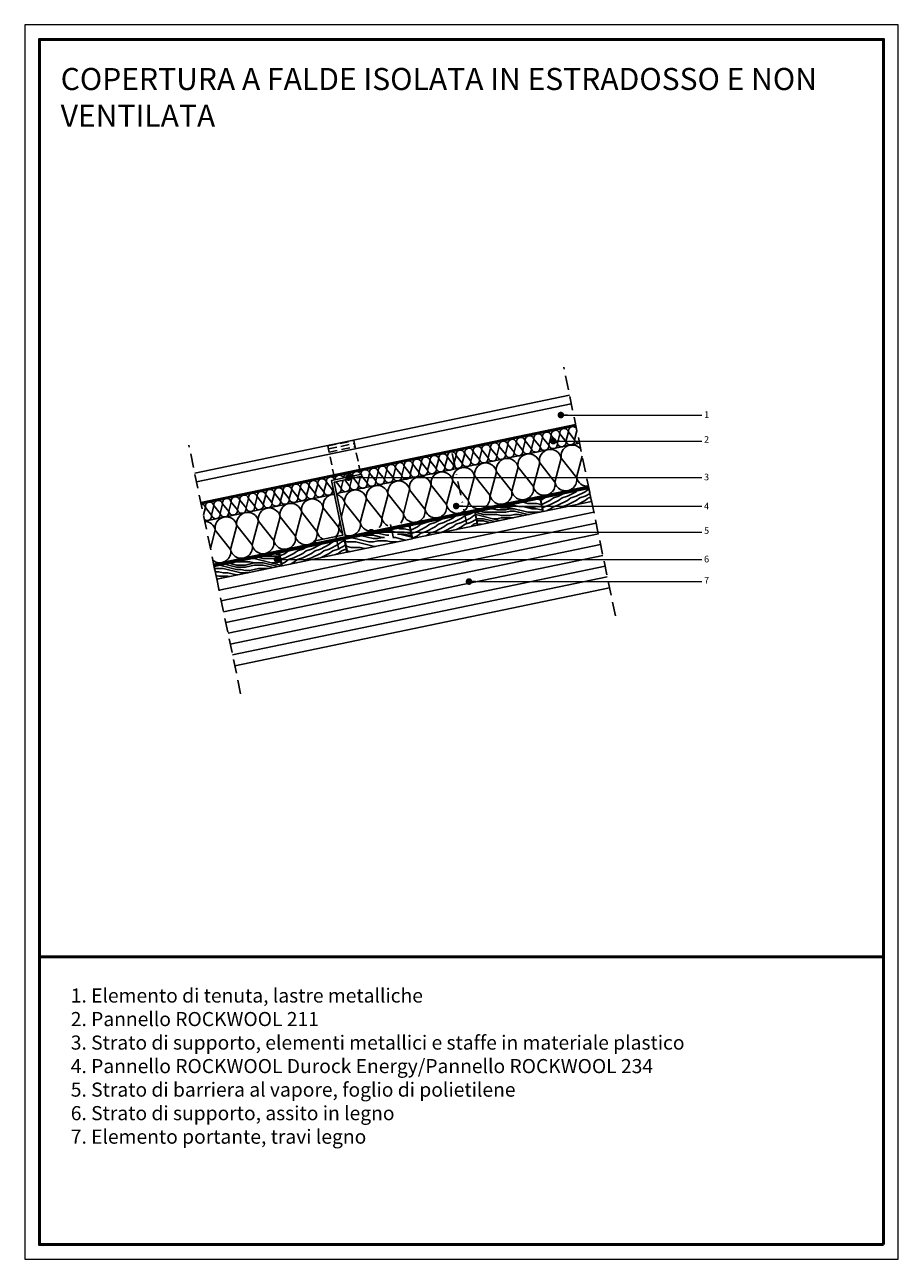
# Model space of a CAD drawing. Units: millimetres. Extents: x 2013 to 2211, y -1495 to -1215.
import ezdxf

# ---------------------------------------------------------------- set-up
doc = ezdxf.new("R2010")
doc.units = ezdxf.units.MM
for name, pattern in [('CONTINUA', [0]), ('HIDDEN', [0.375, 0.25, -0.125]), ('NASCOSTA2', [4.7625, 3.175, -1.5875]), ('TRATTOPUNTO2', [12.7, 6.35, -3.175, 0, -3.175])]:
    doc.linetypes.add(name, pattern=pattern)
for name, color, linetype in [('Acciaio', 1, 'Continuous'), ('Guaina', 2, 'Continuous'), ('Isolante', 94, 'Continuous'), ('Legno', 2, 'Continuous'), ('Legno sezionato', 250, 'Continuous'), ('Orditura lignea', 1, 'Continuous'), ('Retino legno', 5, 'Continuous'), ('Tratteggi', 6, 'NASCOSTA2')]:
    doc.layers.add(name, color=color, linetype=linetype)
for name, color, linetype, lineweight in [('SQUAEST', 250, 'Continuous', 20), ('SQUAINT', 250, 'Continuous', 50), ('Testo_RW', 250, 'CONTINUA', 5)]:
    doc.layers.add(name, color=color, linetype=linetype, lineweight=lineweight)
doc.styles.get("Standard").update_dxf_attribs({"font": 'verdanab.ttf'})
doc.dimstyles.new('Direttrice', dxfattribs={"dimtxt": 3, "dimasz": 1.5, "dimexe": 0.1, "dimexo": 0.1, "dimgap": 0.8, "dimtad": 3, "dimtoh": 1, "dimrnd": 0.0005, "dimzin": 1, "dimdsep": 46, "dimtxsty": 'Standard', "dimblk": 'DOT', "dimcen": 0, "dimclrd": 3, "dimclre": 3, "dimazin": 0, "dimtfac": 1, "dimtmove": 0, "dimatfit": 3, "dimldrblk": 'DOT', "dimfxl": 1, "dimlwd": -1, "dimlwe": -1, "dimarcsym": 0})

# ---------------------------------------------------------------- blocks, each defined once
blk = doc.blocks.new('_Dot')
at = {"color": 0, "linetype": 'ByBlock', "lineweight": -2}
blk.add_line((-0.5, 0), (-1, 0), dxfattribs=at)
at = {"color": 0, "linetype": 'ByBlock', "const_width": 0.5}
blk.add_lwpolyline([(-0.25, 0, 1), (0.25, 0, 1)], format="xyb", close=True, dxfattribs=at)
blk = doc.blocks.new('A$C7FEB1216')
at = {"layer": 'Guaina', "linetype": 'HIDDEN', "ltscale": 6, "const_width": 0.5}
blk.add_lwpolyline([(84.9, 17.91), (-0.05, 0.24)], dxfattribs=at)
at = {"layer": 'Guaina'}
for points in [[(84.85, 18.16), (-0.1, 0.49)], [(84.95, 17.67), (0, 0)]]:
    blk.add_lwpolyline(points, dxfattribs=at)
blk = doc.blocks.new('A$C371F5101')
at = {"layer": 'Retino legno'}
h = blk.add_hatch(dxfattribs=at)
h.set_pattern_fill('LEGNO4', color=256, scale=2, style=0)
h.set_pattern_definition([(216.8699, (-2153.09962, 4479.88493), (5.999999836, 4.000000247), [1, -9]), (206.5651, (-2151.8996, 4479.2849), (-1.99999832, -2.00000262), [2.236068, -2.236068]), (198.4349, (-2151.8996, 4478.2849), (-4.00000087, -1.99999681), [1.264912, -5.059644])])
h.paths.add_polyline_path([(14.19, 6.01), (14.8, 3.08), (29.48, 6.13), (28.87, 9.07)])
h.paths.add_polyline_path([(59.07, 12.29), (58.46, 15.22), (43.78, 12.17), (44.39, 9.23)])
h.paths.add_polyline_path([(84.95, 17.67), (84.34, 20.6), (73.37, 18.32), (73.98, 15.39)])
h = blk.add_hatch(dxfattribs=at)
h.set_pattern_fill('LEGNO1', color=256, scale=10, style=0)
h.set_pattern_definition([(0, (-2153.9, 4477.885), (0, 10), [2, -3, 1, -4]), (0, (-2146.9, 4478.135), (0, 10), [2, -8]), (0, (-2147.9, 4478.635), (0, 10), [1, -9]), (0, (-2153.4, 4478.885), (0, 10), [0.5, -7, 0.5, -2]), (0, (-2149.9, 4479.385), (0, 10), [2, -3, 0.5, -4.5]), (0, (-2152.4, 4479.635), (0, 10), [1.5, -8.5]), (0, (-2149.9, 4479.885), (0, 10), [3, -7]), (0, (-2152.9, 4480.135), (0, 10), [2, -8]), (0, (-2148.9, 4480.385), (0, 10), [5, -5]), (0, (-2151.9, 4480.885), (0, 10), [1, -3, 2, -4]), (0, (-2144.9, 4481.135), (0, 10), [2, -8]), (0, (-2146.9, 4481.385), (0, 10), [1, -9]), (0, (-2148.9, 4481.635), (0, 10), [1, -9]), (0, (-2153.9, 4481.885), (0, 10), [2, -8]), (0, (-2148.9, 4482.135), (0, 10), [2, -8]), (0, (-2148.9, 4482.635), (0, 10), [2, -2, 2, -4]), (0, (-2150.9, 4483.135), (0, 10), [1, -5, 2, -2]), (0, (-2148.9, 4483.385), (0, 10), [3, -7]), (0, (-2148.9, 4483.885), (0, 10), [2, -8]), (0, (-2152.9, 4484.135), (0, 10), [3, -4, 1, -2]), (0, (-2152.9, 4484.635), (0, 10), [5, -5]), (0, (-2146.9, 4484.885), (0, 10), [1, -9]), (0, (-2149.9, 4485.135), (0, 10), [2, -8]), (0, (-2151.9, 4485.385), (0, 10), [1, -4, 1, -4]), (0, (-2152.9, 4485.635), (0, 10), [1, -3, 2, -4]), (0, (-2150.9, 4485.885), (0, 10), [1, -5, 1, -3]), (0, (-2148.9, 4486.135), (0, 10), [3, -7]), (0, (-2152.9, 4486.635), (0, 10), [2, -8]), (0, (-2147.9, 4486.885), (0, 10), [1, -9]), (0, (-2145.9, 4487.135), (0, 10), [1, -9]), (14.036243, (-2146.8996, 4478.635), (10, -4e-10), [1.03, -40.201055]), (14.036243, (-2145.8996, 4480.885), (10, -4e-10), [1.03, -40.201055]), (14.036243, (-2146.8996, 4486.885), (10, -4e-10), [1.03, -40.201055]), (14.036243, (-2149.8996, 4483.135), (10, -4e-10), [1.03, -40.201055]), (14.036243, (-2147.8996, 4484.635), (10, -4e-10), [1.03, -40.201055]), (14.036243, (-2146.8996, 4483.885), (10, -4e-10), [1.03, -40.201055]), (14.036243, (-2151.8996, 4485.635), (10, -4e-10), [1.03, -40.201055]), (14.036243, (-2147.8996, 4485.135), (10, -4e-10), [1.03, -40.201055]), (14.036243, (-2145.8996, 4481.385), (10, -4e-10), [2.06, -39.171055]), (14.036243, (-2146.8996, 4482.135), (10, -4e-10), [2.06, -39.171055]), (14.036243, (-2146.8996, 4482.635), (10, -4e-10), [2.06, -39.171055]), (165.963757, (-2149.8996, 4479.385), (-10, -4e-10), [1.03, -2.06, 1.03, -37.111055]), (165.963757, (-2151.8996, 4480.885), (-10, -4e-10), [1.03, -40.201055]), (165.963757, (-2151.8996, 4485.385), (-10, -4e-10), [2.06, -39.171055]), (194.036243, (-2146.8996, 4478.135), (-10, 4e-10), [1.03, -40.201055]), (345.963757, (-2144.8996, 4478.135), (10, 4e-10), [1.03, -40.201055]), (345.963757, (-2147.8996, 4481.635), (10, 4e-10), [1.03, -40.201055]), (345.963757, (-2145.8996, 4483.385), (10, 4e-10), [1.03, -40.201055]), (345.963757, (-2149.8996, 4484.135), (10, 4e-10), [1.03, -40.201055]), (345.963757, (-2150.8996, 4485.385), (10, 4e-10), [1.03, -40.201055]), (345.963757, (-2149.8996, 4485.885), (10, 4e-10), [1.03, -40.201055]), (345.963757, (-2149.8996, 4484.135), (10, 4e-10), [1.03, -40.201055]), (345.963757, (-2146.8996, 4485.635), (10, 4e-10), [4.12, -37.111055]), (345.963757, (-2152.8996, 4478.885), (10, 4e-10), [4.12, -37.111055]), (345.963757, (-2151.8996, 4479.635), (10, 4e-10), [4.12, -37.111055]), (345.963757, (-2150.8996, 4480.135), (10, 4e-10), [1.03, -2.06, 2.06, -36.081055]), (345.963757, (-2150.8996, 4480.885), (10, 4e-10), [2.06, -2.06, 2.06, -35.051055]), (345.963757, (-2151.8996, 4481.885), (10, 4e-10), [4.12, -37.111055]), (345.963757, (-2152.8996, 4482.635), (10, 4e-10), [4.12, -37.111055]), (345.963757, (-2152.8996, 4483.135), (10, 4e-10), [4.12, -37.111055]), (345.963757, (-2145.8996, 4486.135), (10, 4e-10), [1.03, -40.201055]), (345.96377, (-2144.8996, 4487.135), (10, 1.9e-06), [2.06, -39.171055]), (345.96377, (-2150.8996, 4486.635), (10, 1.9e-06), [2.06, -39.171055]), (345.96376, (-2151.8996, 4477.885), (10, 2e-07), [4.12, -37.111055]), (345.96376, (-2145.8996, 4484.885), (10, 2e-07), [3.09, -38.141055]), (345.96376, (-2144.8996, 4484.135), (10, 2e-07), [6.18, -35.051055])])
h.paths.add_polyline_path([(14.07, 5.99), (-0.61, 2.94), (0, 0), (14.69, 3.05)])
h.paths.add_polyline_path([(44.28, 9.21), (43.67, 12.15), (28.98, 9.09), (29.59, 6.15)])
h.paths.add_polyline_path([(73.87, 15.36), (73.26, 18.3), (58.57, 15.25), (59.18, 12.31)])
at = {"layer": 'Orditura lignea'}
for points in [[(73.37, 18.32), (73.98, 15.39), (84.95, 17.67), (84.34, 20.6), (73.37, 18.32)], [(58.57, 15.25), (59.18, 12.31), (73.87, 15.36), (73.26, 18.3), (58.57, 15.25)], [(43.78, 12.17), (44.39, 9.23), (59.07, 12.29), (58.46, 15.22), (43.78, 12.17)], [(28.98, 9.09), (29.59, 6.15), (44.28, 9.21), (43.67, 12.15), (28.98, 9.09)], [(14.19, 6.01), (14.8, 3.08), (29.48, 6.13), (28.87, 9.07), (14.19, 6.01)], [(-0.61, 2.94), (0, 0), (14.69, 3.05), (14.07, 5.99), (-0.61, 2.94)]]:
    blk.add_lwpolyline(points, dxfattribs=at)
blk = doc.blocks.new('A$C11AC12AC')
at = {"layer": 'Acciaio'}
for p, q in [((-1.38, 6.62), (-86.33, -11.05)), ((-0.97, 4.66), (-85.92, -13)), ((0, 0), (-84.95, -17.67)), ((0.07, -0.31), (-84.89, -17.98))]:
    blk.add_line(p, q, dxfattribs=at)
blk = doc.blocks.new('A$C4D021BF1')
at = {"layer": 'Acciaio'}
blk.add_lwpolyline([(10.44, 15.63), (10.54, 15.14), (4.27, 13.84), (6.85, 1.43), (0, 0), (-0.1, 0.49), (6.26, 1.81), (3.68, 14.22), (10.44, 15.63)], dxfattribs=at)
blk = doc.blocks.new('A$C35EC62A9')
at = {"layer": 'Tratteggi', "linetype": 'NASCOSTA2', "ltscale": 0.6}
for p, q in [((-5.87, -1.22), (0, 0)), ((0, 0), (1.47, -7.09)), ((-4.4, -8.31), (-5.87, -1.22)), ((-5.74, -1.88), (0.14, -0.66)), ((-5.59, -2.61), (0.29, -1.39)), ((1.37, -6.6), (-4.5, -7.82))]:
    blk.add_line(p, q, dxfattribs=at)
blk = doc.blocks.new('A$C23DA4BFF')
at = {"layer": 'Isolante'}
for p, q in [((-8.44, 11.51), (-9.01, 9.35)), ((-7.06, 9.75), (-8.44, 11.51)), ((-6.48, 11.92), (-7.06, 9.75)), ((-5.1, 10.16), (-6.48, 11.92)), ((-4.53, 12.32), (-5.1, 10.16)), ((-3.14, 10.57), (-4.53, 12.32)), ((-2.61, 12.56), (-3.14, 10.57)), ((-22.76, 6.49), (-22.18, 8.65)), ((-22.18, 8.65), (-20.8, 6.9)), ((-20.8, 6.9), (-20.23, 9.06)), ((-20.23, 9.06), (-18.84, 7.3)), ((-18.84, 7.3), (-18.27, 9.47)), ((-18.27, 9.47), (-16.88, 7.71)), ((-16.88, 7.71), (-16.31, 9.87)), ((-14.89, 8.13), (-16.27, 9.88)), ((-14.32, 10.29), (-14.89, 8.13)), ((-12.93, 8.53), (-14.32, 10.29)), ((-12.36, 10.69), (-12.93, 8.53)), ((-10.97, 8.94), (-12.36, 10.69)), ((-10.4, 11.1), (-10.97, 8.94)), ((-9.01, 9.35), (-10.4, 11.1)), ((-36.46, 3.64), (-35.89, 5.8)), ((-35.89, 5.8), (-34.51, 4.05)), ((-34.51, 4.05), (-33.93, 6.21)), ((-33.93, 6.21), (-32.55, 4.45)), ((-32.55, 4.45), (-31.98, 6.61)), ((-31.98, 6.61), (-30.59, 4.86)), ((-30.59, 4.86), (-30.02, 7.02)), ((-30.02, 7.02), (-28.63, 5.27)), ((-28.63, 5.27), (-28.06, 7.43)), ((-28.06, 7.43), (-26.67, 5.67)), ((-26.67, 5.67), (-26.1, 7.84)), ((-26.1, 7.84), (-24.71, 6.08)), ((-24.71, 6.08), (-24.14, 8.24)), ((-24.14, 8.24), (-22.76, 6.49)), ((-6.17, 6.36), (-7.6, 0.96)), ((-2.7, 1.98), (-6.17, 6.36)), ((-1.42, 6.83), (-2.7, 1.98)), ((-49.6, 2.95), (-50.17, 0.79)), ((-48.21, 1.2), (-49.6, 2.95)), ((-47.64, 3.36), (-48.21, 1.2)), ((-46.25, 1.6), (-47.64, 3.36)), ((-45.68, 3.76), (-46.25, 1.6)), ((-44.3, 2.01), (-45.68, 3.76)), ((-43.72, 4.17), (-44.3, 2.01)), ((-42.34, 2.42), (-43.72, 4.17)), ((-41.77, 4.58), (-42.34, 2.42)), ((-40.38, 2.82), (-41.77, 4.58)), ((-39.81, 4.99), (-40.38, 2.82)), ((-39.81, 4.99), (-38.42, 3.23)), ((-38.42, 3.23), (-37.85, 5.39)), ((-37.85, 5.39), (-36.46, 3.64)), ((-20.86, 3.31), (-22.28, -2.09)), ((-17.39, -1.08), (-20.86, 3.31)), ((-15.96, 4.33), (-17.39, -1.08)), ((-12.49, -0.06), (-15.96, 4.33)), ((-11.06, 5.35), (-12.49, -0.06)), ((-7.6, 0.96), (-11.06, 5.35)), ((-63.91, -2.07), (-63.34, 0.09)), ((-61.92, -1.66), (-63.3, 0.1)), ((-61.35, 0.51), (-61.92, -1.66)), ((-59.96, -1.25), (-61.35, 0.51)), ((-59.39, 0.91), (-59.96, -1.25)), ((-58, -0.84), (-59.39, 0.91)), ((-57.52, 0.97), (-57.58, 0.75)), ((-56.04, -0.43), (-57.21, 1.04)), ((-55.57, 1.38), (-56.04, -0.43)), ((-54.09, -0.03), (-55.25, 1.44)), ((-53.61, 1.79), (-54.09, -0.03)), ((-52.13, 0.38), (-53.29, 1.85)), ((-51.65, 2.19), (-52.13, 0.38)), ((-50.17, 0.79), (-51.36, 2.3)), ((-37.06, -5.17), (-35.63, 0.24)), ((-35.63, 0.24), (-32.17, -4.15)), ((-32.17, -4.15), (-30.74, 1.25)), ((-30.74, 1.25), (-27.27, -3.13)), ((-27.27, -3.13), (-25.84, 2.27)), ((-22.28, -2.09), (-25.75, 2.29)), ((-77.62, -4.92), (-77.05, -2.76)), ((-77.05, -2.76), (-75.66, -4.51)), ((-75.66, -4.51), (-75.09, -2.35)), ((-75.09, -2.35), (-73.7, -4.11)), ((-73.7, -4.11), (-73.13, -1.94)), ((-73.13, -1.94), (-71.75, -3.7)), ((-71.75, -3.7), (-71.17, -1.54)), ((-71.17, -1.54), (-69.79, -3.29)), ((-69.79, -3.29), (-69.22, -1.13)), ((-69.22, -1.13), (-67.83, -2.88)), ((-67.83, -2.88), (-67.26, -0.72)), ((-67.26, -0.72), (-65.87, -2.48)), ((-65.87, -2.48), (-65.3, -0.32)), ((-65.3, -0.32), (-63.91, -2.07)), ((-57.87, -0.33), (-58, -0.84)), ((-46.85, -7.2), (-45.42, -1.8)), ((-45.42, -1.8), (-41.96, -6.19)), ((-41.96, -6.19), (-40.53, -0.78)), ((-40.53, -0.78), (-37.06, -5.17)), ((-87.28, -6.46), (-86.84, -4.79)), ((-86.84, -4.79), (-85.45, -6.55)), ((-85.45, -6.55), (-84.88, -4.39)), ((-84.88, -4.39), (-83.49, -6.14)), ((-83.49, -6.14), (-82.92, -3.98)), ((-82.92, -3.98), (-81.54, -5.73)), ((-81.54, -5.73), (-80.96, -3.57)), ((-80.96, -3.57), (-79.58, -5.33)), ((-79.58, -5.33), (-79.01, -3.17)), ((-79.01, -3.17), (-77.62, -4.92)), ((-61.54, -10.26), (-60.11, -4.85)), ((-60.11, -4.85), (-56.64, -9.24)), ((-56, -6.83), (-55.21, -3.84)), ((-55.21, -3.84), (-51.75, -8.22)), ((-51.75, -8.22), (-50.32, -2.82)), ((-50.32, -2.82), (-46.85, -7.2)), ((-76.22, -13.31), (-74.79, -7.91)), ((-74.79, -7.91), (-71.33, -12.29)), ((-71.33, -12.29), (-69.9, -6.89)), ((-69.9, -6.89), (-66.43, -11.28)), ((-66.43, -11.28), (-65, -5.87)), ((-65, -5.87), (-61.54, -10.26)), ((-56.64, -9.24), (-56.29, -7.91)), ((-85.69, -14.12), (-84.58, -9.94)), ((-84.58, -9.94), (-81.12, -14.33)), ((-81.12, -14.33), (-79.69, -8.93)), ((-79.69, -8.93), (-76.22, -13.31))]:
    blk.add_line(p, q, dxfattribs=at)
for points in [[(-2.03, 9.78), (-57.08, -1.67)], [(-57.57, -1.77), (-86.98, -7.89)]]:
    blk.add_lwpolyline(points, dxfattribs=at)
for centre, radius, start, end in [((-13.34, 10.49), 1, 11.7482, 191.7482), ((-11.38, 10.9), 1, 11.7482, 191.7482), ((-9.42, 11.31), 1, 11.7482, 191.7482), ((-7.46, 11.71), 1, 11.7482, 191.7482), ((-5.5, 12.12), 1, 11.7482, 191.7482), ((-3.55, 12.53), 1, 34.6156, 191.7482), ((-27.08, 7.63), 1, 11.7482, 191.7482), ((-25.12, 8.04), 1, 11.7482, 191.7482), ((-23.16, 8.45), 1, 11.7482, 191.7482), ((-21.21, 8.85), 1, 11.7482, 191.7482), ((-19.25, 9.26), 1, 11.7482, 191.7482), ((-17.29, 9.67), 1, 11.7482, 191.7482), ((-15.3, 10.08), 1, 11.7482, 191.7482), ((-13.91, 8.33), 1, 191.7482, 11.7482), ((-11.95, 8.74), 1, 191.7482, 11.7482), ((-9.99, 9.14), 1, 191.7482, 11.7482), ((-8.03, 9.55), 1, 191.7482, 11.7482), ((-6.08, 9.96), 1, 191.7482, 11.7482), ((-3.72, 6.87), 2.5, 37.885, 191.7482), ((-4.12, 10.37), 1, 191.7482, 11.7482), ((-2.16, 10.77), 1, 191.7482, 277.2405), ((-40.79, 4.78), 1, 11.7482, 191.7482), ((-38.83, 5.19), 1, 11.7482, 191.7482), ((-36.87, 5.6), 1, 11.7482, 191.7482), ((-34.91, 6), 1, 11.7482, 191.7482), ((-32.95, 6.41), 1, 11.7482, 191.7482), ((-31, 6.82), 1, 11.7482, 191.7482), ((-29.04, 7.23), 1, 11.7482, 191.7482), ((-27.65, 5.47), 1, 191.7482, 11.7482), ((-25.69, 5.88), 1, 191.7482, 11.7482), ((-23.74, 6.29), 1, 191.7482, 11.7482), ((-21.78, 6.69), 1, 191.7482, 11.7482), ((-18.41, 3.82), 2.5, 11.7482, 191.7482), ((-19.82, 7.1), 1, 191.7482, 11.7482), ((-17.86, 7.51), 1, 191.7482, 11.7482), ((-15.87, 7.92), 1, 191.7482, 11.7482), ((-13.51, 4.84), 2.5, 11.7482, 191.7482), ((-8.62, 5.86), 2.5, 11.7482, 191.7482), ((-54.49, 1.93), 1, 21.8851, 181.6113), ((-52.54, 2.34), 1, 21.8851, 181.6113), ((-50.58, 2.75), 1, 11.7482, 181.6113), ((-48.62, 3.15), 1, 11.7482, 191.7482), ((-46.66, 3.56), 1, 11.7482, 191.7482), ((-44.7, 3.97), 1, 11.7482, 191.7482), ((-42.74, 4.38), 1, 11.7482, 191.7482), ((-41.36, 2.62), 1, 191.7482, 11.7482), ((-39.4, 3.03), 1, 191.7482, 11.7482), ((-37.44, 3.44), 1, 191.7482, 11.7482), ((-35.48, 3.84), 1, 191.7482, 11.7482), ((-33.18, 0.75), 2.5, 11.7482, 191.7482), ((-33.53, 4.25), 1, 191.7482, 11.7482), ((-31.57, 4.66), 1, 191.7482, 11.7482), ((-28.29, 1.76), 2.5, 11.7482, 191.7482), ((-29.61, 5.06), 1, 191.7482, 11.7482), ((-23.3, 2.8), 2.5, 11.7482, 191.7482), ((-68.24, -0.93), 1, 11.7482, 191.7482), ((-66.28, -0.52), 1, 11.7482, 191.7482), ((-64.32, -0.11), 1, 11.7482, 191.7482), ((-62.33, 0.3), 1, 11.7482, 191.7482), ((-60.37, 0.71), 1, 11.7482, 191.7482), ((-58.41, 1.12), 1, 21.8851, 191.7482), ((-56.45, 1.52), 1, 21.8851, 181.6113), ((-53.11, 0.18), 1, 191.7482, 11.7482), ((-51.15, 0.58), 1, 191.7482, 11.7482), ((-47.87, -2.31), 2.5, 11.7482, 191.7482), ((-49.19, 0.99), 1, 191.7482, 11.7482), ((-47.23, 1.4), 1, 191.7482, 11.7482), ((-45.27, 1.81), 1, 191.7482, 11.7482), ((-42.97, -1.29), 2.5, 11.7482, 191.7482), ((-43.32, 2.21), 1, 191.7482, 11.7482), ((-38.08, -0.27), 2.5, 11.7482, 191.7482), ((-10.05, 0.45), 2.5, 191.7482, 11.7482), ((-5.15, 1.47), 2.5, 191.7482, 11.7482), ((-0.26, 2.49), 2.5, 191.7482, 275.8792), ((-81.94, -3.78), 1, 11.7482, 191.7482), ((-79.99, -3.37), 1, 11.7482, 191.7482), ((-78.03, -2.96), 1, 11.7482, 191.7482), ((-76.07, -2.56), 1, 11.7482, 191.7482), ((-74.11, -2.15), 1, 11.7482, 191.7482), ((-72.15, -1.74), 1, 11.7482, 191.7482), ((-70.19, -1.33), 1, 11.7482, 191.7482), ((-66.85, -2.68), 1, 191.7482, 11.7482), ((-64.89, -2.27), 1, 191.7482, 11.7482), ((-62.92, -1.84), 1.02, 192.7952, 10.7012), ((-60.94, -1.45), 1, 191.7482, 11.7482), ((-57.66, -4.34), 2.5, 87.4829, 191.7482), ((-58.98, -1.04), 1, 191.7482, 11.7482), ((-57.02, -0.64), 1, 191.7482, 232.039), ((-57.02, -0.64), 1, 266.5136, 11.7482), ((-57.66, -4.34), 2.5, 11.7482, 75.2345), ((-55.07, -0.23), 1, 191.7482, 11.7482), ((-52.77, -3.33), 2.5, 11.7482, 191.7482), ((-24.82, -2.62), 2.5, 191.7482, 11.7482), ((-19.84, -1.59), 2.5, 191.7482, 11.7482), ((-14.94, -0.57), 2.5, 191.7482, 11.7482), ((-87.82, -5), 1, 11.7482, 88.5857), ((-85.86, -4.59), 1, 11.7482, 191.7482), ((-83.9, -4.18), 1, 11.7482, 191.7482), ((-80.56, -5.53), 1, 191.7482, 11.7482), ((-78.6, -5.12), 1, 191.7482, 11.7482), ((-76.64, -4.72), 1, 191.7482, 11.7482), ((-74.68, -4.31), 1, 191.7482, 11.7482), ((-72.35, -7.4), 2.5, 11.7482, 191.7482), ((-72.72, -3.9), 1, 191.7482, 11.7482), ((-70.77, -3.5), 1, 191.7482, 11.7482), ((-67.45, -6.38), 2.5, 11.7482, 191.7482), ((-68.81, -3.09), 1, 191.7482, 11.7482), ((-62.56, -5.36), 2.5, 11.7482, 191.7482), ((-39.51, -5.68), 2.5, 191.7482, 11.7482), ((-34.61, -4.66), 2.5, 191.7482, 11.7482), ((-29.72, -3.64), 2.5, 191.7482, 11.7482), ((-86.43, -6.75), 1, 231.1886, 11.7482), ((-87.03, -10.45), 2.5, 11.7482, 88.5857), ((-84.47, -6.35), 1, 191.7482, 11.7482), ((-82.14, -9.43), 2.5, 11.7482, 191.7482), ((-82.52, -5.94), 1, 191.7482, 11.7482), ((-77.24, -8.42), 2.5, 11.7482, 191.7482), ((-54.2, -8.73), 2.5, 248.1347, 11.7482), ((-49.3, -7.71), 2.5, 191.7482, 284.428), ((-49.3, -7.71), 2.5, 318.6181, 11.7482), ((-44.4, -6.69), 2.5, 191.7482, 244.8783), ((-44.4, -6.69), 2.5, 318.6181, 11.7482), ((-63.99, -10.77), 2.5, 191.7482, 11.7482), ((-59.09, -9.75), 2.5, 191.7482, 244.8783), ((-59.09, -9.75), 2.5, 318.6181, 11.7482), ((-54.2, -8.73), 2.5, 191.7482, 232.8461), ((-78.67, -13.82), 2.5, 191.7482, 11.7482), ((-73.78, -12.8), 2.5, 191.7482, 11.7482), ((-68.88, -11.78), 2.5, 191.7482, 11.7482), ((-83.57, -14.84), 2.5, 231.1886, 11.7482)]:
    blk.add_arc(centre, radius, start, end, dxfattribs=at)

msp = doc.modelspace()

# ---------------------------------------------------------------- linework, layer by layer
at = {"layer": 'Legno'}
for p, q in [((2142.09, -1325.37), (2057.14, -1343.04)), ((2142.6, -1327.82), (2057.65, -1345.49)), ((2143.11, -1330.27), (2058.16, -1347.94)), ((2143.62, -1332.72), (2058.67, -1350.38)), ((2143.62, -1332.72), (2058.67, -1350.38)), ((2144.13, -1335.17), (2059.18, -1352.83)), ((2144.64, -1337.61), (2059.69, -1355.28)), ((2145.14, -1340.06), (2060.19, -1357.73)), ((2145.65, -1342.51), (2060.7, -1360.18))]:
    msp.add_line(p, q, dxfattribs=at)
at = {"layer": 'Legno sezionato'}
msp.add_lwpolyline([(2056.02, -1337.66), (2056.63, -1340.59)], dxfattribs=at)
at = {"layer": 'SQUAEST'}
msp.add_lwpolyline([(2211.09, -1494.8), (2211.09, -1214.8), (2013.09, -1214.8), (2013.09, -1494.8)], close=True, dxfattribs=at)
at = {"layer": 'SQUAINT'}
msp.add_line((2207.76, -1426.21), (2016.42, -1426.21), dxfattribs=at)
msp.add_lwpolyline([(2207.76, -1491.47), (2207.76, -1218.14), (2016.42, -1218.14), (2016.42, -1491.47)], close=True, dxfattribs=at)
at = {"layer": 'Tratteggi', "linetype": 'TRATTOPUNTO2', "ltscale": 0.5}
for p, q in [((2113.25, -1327.8), (2109.89, -1311.64)), ((2084.28, -1333.82), (2083.45, -1329.84)), ((2096.68, -1331.24), (2095.85, -1327.26))]:
    msp.add_line(p, q, dxfattribs=at)
at = {"layer": 'Tratteggi', "linetype": 'NASCOSTA2', "ltscale": 0.6}
msp.add_line((2089.04, -1315.72), (2083.17, -1316.95), dxfattribs=at)
at = {"layer": 'Tratteggi', "linetype": 'NASCOSTA2'}
for points in [[(2146.98, -1348.87), (2135.25, -1292.49)], [(2062.03, -1366.54), (2050.3, -1310.16)]]:
    msp.add_lwpolyline(points, dxfattribs=at)

# ---------------------------------------------------------------- block references
at = {"layer": 'Acciaio'}
for name, p in [('A$C11AC12AC', (2137.95, -1305.48)), ('A$C4D021BF1', (2078.97, -1332.37))]:
    msp.add_blockref(name, p, dxfattribs=at)
at = {"layer": 'Guaina'}
msp.add_blockref('A$C7FEB1216', (2056.02, -1337.66), dxfattribs=at)
at = {"layer": 'Orditura lignea'}
msp.add_blockref('A$C371F5101', (2056.63, -1340.59), dxfattribs=at)
at = {"layer": 'Tratteggi'}
for name, p in [('A$C23DA4BFF', (2140.87, -1319.49)), ('A$C35EC62A9', (2087.67, -1309.13))]:
    msp.add_blockref(name, p, dxfattribs=at)

# ---------------------------------------------------------------- texts
at = {"layer": 'SQUAINT', "insert": (2021.24, -1224.62), "char_height": 5, "width": 185.6107, "attachment_point": 1}
msp.add_mtext('{\\C0;COPERTURA A FALDE ISOLATA IN ESTRADOSSO E NON VENTILATA }', dxfattribs=at)
at = {"layer": 'Testo_RW', "attachment_point": 1}
for s, insert, char_height, width in [('\\pi-3,l3,t0,3;1', (2167.07, -1302.48), 1.5, 63.692), ('\\pi-3,l3,t0,3;2', (2167.07, -1308.12), 1.5, 67.4511), ('\\pi-3,l3,t0,3;3', (2167.07, -1316.63), 1.5, 67.4511), ('\\pi-3,l3,t0,3;4', (2167.07, -1323.23), 1.5, 67.4511), ('\\pi-3,l3,t0,3;5', (2167.07, -1328.78), 1.5, 67.4511), ('6', (2167.07, -1335.25), 1.5, 67.4511), ('7', (2167.07, -1340.07), 1.5, 67.4511), ('{\\fVerdana|b0|i0|c0|p34;\\C0;1. Elemento di tenuta, lastre metalliche\\P2. Pannello ROCKWOOL 211\\P3. Strato di supporto, elementi metallici e staffe in materiale plastico\\P4. Pannello ROCKWOOL Durock Energy/Pannello ROCKWOOL 234 \\P5. Strato di barriera al vapore, foglio di polietilene\\P6. Strato di supporto, assito in legno\\P7. Elemento portante, travi legno}', (2023.53, -1433.38), 3.2, 184.1822)]:
    msp.add_mtext(s, dxfattribs=dict(at, insert=insert, char_height=char_height, width=width))

# ---------------------------------------------------------------- leaders
at = {"layer": 'Testo_RW'}
for points in [[(2134.6, -1303.33), (2166.59, -1303.33)], [(2132.88, -1309.25), (2166.59, -1309.25)], [(2086.45, -1317.53), (2166.59, -1317.53)], [(2110.88, -1323.98), (2166.59, -1323.98)], [(2091.65, -1329.9), (2166.59, -1329.9)], [(2070.28, -1336.07), (2166.59, -1336.07)], [(2113.79, -1341.1), (2166.59, -1341.1)]]:
    msp.add_leader(points, dimstyle='Direttrice', override={"dimtad": 0, "dimclrd": 256}, dxfattribs=at)

doc.saveas('drawing.dxf')
